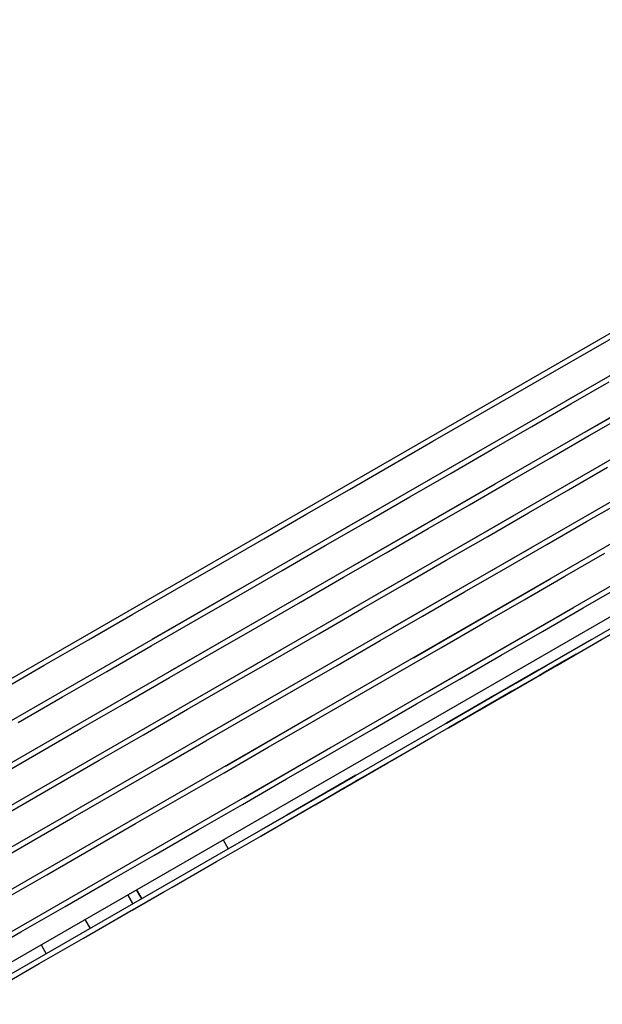
# Model space of a CAD drawing. Extents: x 0 to 168158, y -8902 to 51924.
# Drawn here: x 135932 to 136046, y 34777 to 34969 of the extents above; entities that cross this region are included whole.
import ezdxf

# ---------------------------------------------------------------- set-up
doc = ezdxf.new("R2010")
doc.units = 0
doc.layers.add('X-2237-GF$0$M-EQPM-1', color=11, linetype='CONTINUOUS')
doc.layers.add('X-XREF', color=7, linetype='CONTINUOUS')

# ---------------------------------------------------------------- blocks, each defined once
blk = doc.blocks.new('X-2237-GF')
at = {"layer": 'X-2237-GF$0$M-EQPM-1'}
for p, q in [((35678.83, 34695.74), (36432.54, 35130.28)), ((36151.08, 34959.77), (35716.19, 34709.03)), ((36154.65, 34953.58), (35719.75, 34702.85)), ((36158.22, 34947.39), (35723.32, 34696.66)), ((36161.79, 34941.21), (35726.89, 34690.47)), ((36165.35, 34935.02), (35730.46, 34684.28)), ((36168.92, 34928.83), (35734.03, 34678.09)), ((36172.49, 34922.64), (35737.59, 34671.91)), ((36038.84, 34895.06), (36064.33, 34909.75)), ((36043.63, 34904.91), (36050.92, 34909.11)), ((36036.15, 34900.59), (36043.63, 34904.91)), ((36042.41, 34888.87), (36067.9, 34903.56)), ((36028.5, 34896.19), (36036.15, 34900.59)), ((36039.71, 34894.41), (36047.19, 34898.72)), ((36020.7, 34891.69), (36028.5, 34896.19)), ((36032.07, 34890), (36039.71, 34894.41)), ((36043.28, 34888.22), (36050.76, 34892.53)), ((36012.75, 34887.11), (36020.7, 34891.69)), ((36024.27, 34885.5), (36032.07, 34890)), ((36004.67, 34882.45), (36012.75, 34887.11)), ((36035.64, 34883.81), (36043.28, 34888.22)), ((35993.84, 34869.11), (36021.4, 34885)), ((36016.32, 34880.92), (36024.27, 34885.5)), ((36101.06, 34883.77), (35807.02, 34714.24)), ((36027.83, 34879.31), (36035.64, 34883.81)), ((35996.47, 34877.72), (36004.67, 34882.45)), ((36008.24, 34876.26), (36016.32, 34880.92)), ((36039.2, 34877.62), (36046.85, 34882.03)), ((35997.41, 34862.92), (36024.97, 34878.82)), ((36019.89, 34874.73), (36027.83, 34879.31)), ((35988.17, 34872.93), (35996.47, 34877.72)), ((36031.4, 34873.12), (36039.2, 34877.62)), ((36000.04, 34871.53), (36008.24, 34876.26)), ((36042.77, 34871.43), (36050.42, 34875.84)), ((35979.78, 34868.09), (35988.17, 34872.93)), ((36011.81, 34870.07), (36019.89, 34874.73)), ((36023.45, 34868.54), (36031.4, 34873.12)), ((35991.74, 34866.75), (36000.04, 34871.53)), ((36000.98, 34856.74), (36028.54, 34872.63)), ((36034.97, 34866.93), (36042.77, 34871.43)), ((36003.61, 34865.34), (36011.81, 34870.07)), ((35971.3, 34863.21), (35979.78, 34868.09)), ((36015.37, 34863.88), (36023.45, 34868.54)), ((35983.34, 34861.91), (35991.74, 34866.75)), ((35995.31, 34860.56), (36003.61, 34865.34)), ((36004.96, 34850.79), (36032.11, 34866.44)), ((36027.02, 34862.35), (36034.97, 34866.93)), ((36038.54, 34860.75), (36046.34, 34865.25)), ((36007.18, 34859.16), (36015.37, 34863.88)), ((35962.76, 34858.29), (35971.3, 34863.21)), ((35974.87, 34857.02), (35983.34, 34861.91)), ((36018.94, 34857.7), (36027.02, 34862.35)), ((35986.91, 34855.72), (35995.31, 34860.56)), ((36008.94, 34844.84), (36035.68, 34860.25)), ((36030.59, 34856.16), (36038.54, 34860.75)), ((35954.17, 34853.33), (35962.76, 34858.29)), ((35957.98, 34848.44), (35974.95, 34858.22)), ((35998.87, 34854.37), (36007.18, 34859.16)), ((36010.74, 34852.97), (36018.94, 34857.7)), ((36042.1, 34854.56), (36049.91, 34859.06)), ((35966.33, 34852.1), (35974.87, 34857.02)), ((35978.44, 34850.83), (35986.91, 34855.72)), ((36022.51, 34851.51), (36030.59, 34856.16)), ((35990.48, 34849.53), (35998.87, 34854.37)), ((36011.68, 34838.17), (36040.27, 34854.65)), ((36034.16, 34849.98), (36042.1, 34854.56)), ((35945.54, 34848.36), (35954.17, 34853.33)), ((35957.74, 34847.14), (35966.33, 34852.1)), ((35961.55, 34842.25), (35978.51, 34852.03)), ((36002.44, 34848.18), (36010.74, 34852.97)), ((36045.67, 34848.37), (36053.47, 34852.87)), ((35969.9, 34845.91), (35978.44, 34850.83)), ((36014.31, 34846.78), (36022.51, 34851.51)), ((36026.08, 34845.32), (36034.16, 34849.98)), ((36042.07, 34846.29), (36049.56, 34850.61)), ((35936.89, 34843.37), (35945.54, 34848.36)), ((35982, 34844.64), (35990.48, 34849.53)), ((35994.05, 34843.34), (36002.44, 34848.18)), ((36015.25, 34831.98), (36043.83, 34848.47)), ((36043.73, 34848.4), (36015.27, 34832)), ((36037.72, 34843.79), (36045.67, 34848.37)), ((35949.11, 34842.17), (35957.74, 34847.14)), ((35965.12, 34836.06), (35983.19, 34846.48)), ((36006.01, 34841.99), (36014.31, 34846.78)), ((36034.44, 34841.89), (36042.07, 34846.29)), ((35961.31, 34840.96), (35969.9, 34845.91)), ((35973.47, 34839.72), (35982, 34844.64)), ((36017.88, 34840.59), (36026.08, 34845.32)), ((36038.34, 34844.14), (36034.27, 34841.8)), ((36039.2, 34844.64), (36034.48, 34841.92)), ((36040.71, 34845.51), (36034.8, 34842.11)), ((36040.71, 34845.51), (36034.83, 34842.12)), ((36038.57, 34844.28), (36034.83, 34842.12)), ((36036.16, 34842.89), (36039.2, 34844.64)), ((36038.93, 34844.48), (36036.38, 34843.01)), ((36036.94, 34843.34), (36040.71, 34845.51)), ((36037.57, 34843.7), (36039.2, 34844.64)), ((36037.81, 34843.84), (36040.71, 34845.51)), ((36040.71, 34845.51), (36039.2, 34844.64)), ((36040.71, 34845.51), (36039.2, 34844.64)), ((36040.71, 34845.51), (36039.2, 34844.64)), ((35928.23, 34838.38), (35936.89, 34843.37)), ((35940.46, 34837.18), (35949.11, 34842.17)), ((35985.57, 34838.46), (35994.05, 34843.34)), ((36015.05, 34831.87), (36035.18, 34843.47)), ((36035.06, 34843.41), (36015.07, 34831.88)), ((36015.28, 34832), (36034.92, 34843.33)), ((36033.44, 34842.48), (36015.43, 34832.09)), ((36032.88, 34842.15), (36028.72, 34839.75)), ((36028.92, 34839.87), (36034.78, 34843.25)), ((36029.38, 34840.13), (36033.38, 34842.44)), ((36035.07, 34843.41), (36029.41, 34840.15)), ((36029.64, 34839.13), (36037.72, 34843.79)), ((36031.25, 34840.06), (36037.81, 34843.84)), ((36031.56, 34840.23), (36036.94, 34843.34)), ((36033.54, 34841.38), (36036.16, 34842.89)), ((36033.54, 34841.38), (36034.95, 34842.19)), ((36034.8, 34842.11), (36033.54, 34841.38)), ((36036.38, 34843.01), (36033.7, 34841.47)), ((36034.95, 34842.19), (36037.57, 34843.7)), ((35952.68, 34835.98), (35961.31, 34840.96)), ((35997.61, 34837.15), (36006.01, 34841.99)), ((36009.58, 34835.81), (36017.88, 34840.59)), ((36026.05, 34837.06), (36031.56, 34840.23)), ((36026.68, 34837.42), (36034.44, 34841.89)), ((36033.62, 34841.43), (36033.59, 34841.41)), ((36033.65, 34841.46), (36033.62, 34841.43)), ((36033.68, 34841.48), (36033.65, 34841.46)), ((36033.71, 34841.51), (36033.68, 34841.48)), ((36033.74, 34841.54), (36033.71, 34841.51)), ((36033.76, 34841.57), (36033.74, 34841.54)), ((36033.79, 34841.6), (36033.76, 34841.57)), ((35964.87, 34834.77), (35973.47, 34839.72)), ((35968.69, 34829.88), (35985.65, 34839.65)), ((35977.03, 34833.53), (35985.57, 34838.46)), ((36021.45, 34834.4), (36029.64, 34839.13)), ((36028.19, 34838.29), (36021.46, 34834.41)), ((36028.68, 34838.58), (36023.48, 34835.58)), ((36024.57, 34836.21), (36031.25, 34840.06)), ((36028.68, 34838.58), (36025.75, 34836.89)), ((36026.34, 34837.23), (36028.68, 34838.58)), ((35931.8, 34832.19), (35940.46, 34837.18)), ((35989.14, 34832.27), (35997.61, 34837.15)), ((36024.7, 34837.44), (36015.32, 34832.02)), ((36015.43, 34832.09), (36024.37, 34837.24)), ((36024.84, 34836.36), (36017.64, 34832.21)), ((36018.81, 34832.88), (36026.68, 34837.42)), ((36020.43, 34833.82), (36026.05, 34837.06)), ((36025.75, 34836.89), (36021.32, 34834.33)), ((36024.93, 34836.41), (36021.78, 34834.6)), ((36024.84, 34836.36), (36023.07, 34835.34)), ((36023.24, 34835.44), (36026.34, 34837.23)), ((36023.38, 34835.52), (36027.75, 34838.04)), ((36023.91, 34835.82), (36025.35, 34836.66)), ((36026.08, 34837.08), (36024.7, 34836.28)), ((36027.97, 34838.17), (36024.93, 34836.41)), ((36025.35, 34836.66), (36026.68, 34837.42)), ((36027.36, 34837.81), (36026.08, 34837.08)), ((36026.68, 34837.42), (36027.9, 34838.13)), ((35944.03, 34830.99), (35952.68, 34835.98)), ((35956.25, 34829.79), (35964.87, 34834.77)), ((36001.18, 34830.97), (36009.58, 34835.81)), ((36013.14, 34829.62), (36021.45, 34834.4)), ((36023.07, 34835.34), (36015.82, 34831.16)), ((36021.46, 34834.41), (36015.82, 34831.16)), ((36017.79, 34832.3), (36024.57, 34836.21)), ((36023.48, 34835.58), (36017.81, 34832.31)), ((36021.78, 34834.6), (36018.52, 34832.72)), ((36018.89, 34832.93), (36023.38, 34835.52)), ((36021.6, 34834.49), (36019.89, 34833.51)), ((36020.03, 34833.59), (36023.24, 34835.44)), ((36020.69, 34833.97), (36022.35, 34834.93)), ((36023.2, 34835.42), (36021.6, 34834.49)), ((36022.35, 34834.93), (36023.91, 34835.82)), ((36024.7, 34836.28), (36023.2, 34835.42)), ((35968.44, 34828.58), (35977.03, 34833.53)), ((35972.25, 34823.69), (35989.22, 34833.47)), ((36015.82, 34831.15), (36021.05, 34834.17)), ((36015.82, 34831.16), (36020.43, 34833.82)), ((36015.82, 34831.16), (36018.89, 34832.93)), ((36015.82, 34831.16), (36018.81, 34832.88)), ((36015.82, 34831.15), (36018.71, 34832.82)), ((36018.52, 34832.72), (36015.82, 34831.16)), ((36016.72, 34831.68), (36020.03, 34833.59)), ((36021.32, 34834.33), (36016.79, 34831.72)), ((36017.06, 34831.88), (36018.93, 34832.95)), ((36019.89, 34833.51), (36018.08, 34832.46)), ((36018.71, 34832.82), (36021.05, 34834.17)), ((36018.93, 34832.95), (36020.69, 34833.97)), ((35935.36, 34826), (35944.03, 34830.99)), ((35980.6, 34827.35), (35989.14, 34832.27)), ((35992.71, 34826.08), (36001.18, 34830.97)), ((36017.81, 34832.31), (36015.82, 34831.16)), ((36015.82, 34831.16), (36017.79, 34832.3)), ((36017.64, 34832.21), (36015.82, 34831.16)), ((36015.82, 34831.16), (36017.06, 34831.88)), ((36018.08, 34832.46), (36016.17, 34831.36)), ((35947.59, 34824.81), (35956.25, 34829.79)), ((36004.75, 34824.78), (36013.14, 34829.62)), ((35959.81, 34823.61), (35968.44, 34828.58)), ((35972.01, 34822.39), (35980.6, 34827.35)), ((35975.82, 34817.5), (35992.78, 34827.28)), ((36002.78, 34823.64), (36010.52, 34828.1)), ((36002.99, 34823.77), (36008.9, 34827.17)), ((36004.63, 34824.71), (36010.52, 34828.1)), ((36008.9, 34827.17), (36010.52, 34828.1)), ((35926.71, 34821.01), (35935.36, 34826)), ((35938.93, 34819.81), (35947.59, 34824.81)), ((35984.17, 34821.16), (35992.71, 34826.08)), ((35951.16, 34818.62), (35959.81, 34823.61)), ((35994.65, 34818.95), (36002.78, 34823.64)), ((35996.28, 34819.89), (36004.75, 34824.78)), ((35996.88, 34820.24), (36003.93, 34824.3)), ((35997.02, 34820.32), (36002.99, 34823.77)), ((35963.38, 34817.42), (35972.01, 34822.39)), ((35975.58, 34816.2), (35984.17, 34821.16)), ((35997.44, 34821.72), (35979.38, 34811.31)), ((35979.39, 34811.31), (35997.46, 34821.73)), ((35997.7, 34821.87), (35984.23, 34814.1)), ((35984.23, 34814.1), (35997.44, 34821.72)), ((35993.16, 34819.25), (35997.48, 34821.74)), ((35997.46, 34821.73), (35993.17, 34819.26)), ((35993.41, 34819.39), (35997.69, 34821.86)), ((35997.89, 34821.98), (35993.46, 34819.43)), ((35993.49, 34819.44), (35997.72, 34821.88)), ((35997.73, 34821.89), (35993.5, 34819.44)), ((35994.99, 34819.15), (35998.8, 34821.35)), ((35995.08, 34819.21), (36000, 34822.04)), ((35996.62, 34820.09), (35998.87, 34821.39)), ((35998.44, 34821.14), (35997.23, 34820.44)), ((36000.26, 34822.19), (35997.67, 34820.7)), ((35997.8, 34820.77), (35998.97, 34821.45)), ((35998.8, 34821.35), (36001.06, 34822.65)), ((35998.87, 34821.39), (36001.06, 34822.65)), ((35930.27, 34814.82), (35938.93, 34819.81)), ((35987.74, 34814.97), (35996.28, 34819.89)), ((35989.76, 34816.13), (35996.88, 34820.24)), ((35993.9, 34818.53), (35996.62, 34820.09)), ((35996.62, 34820.09), (35993.9, 34818.53)), ((35996.62, 34820.09), (35993.9, 34818.53)), ((35993.9, 34818.53), (35996.24, 34819.87)), ((35993.9, 34818.53), (35995.24, 34819.3)), ((35993.9, 34818.53), (35995.08, 34819.21)), ((35995.96, 34819.71), (35994.62, 34818.94)), ((35996.62, 34820.09), (35995.01, 34819.16)), ((35995.24, 34819.3), (35996.55, 34820.05)), ((35996.62, 34820.09), (35997.8, 34820.77)), ((35942.5, 34813.62), (35951.16, 34818.62)), ((35954.73, 34812.43), (35963.38, 34817.42)), ((35986.45, 34814.23), (35994.65, 34818.95)), ((35966.95, 34811.23), (35975.58, 34816.2)), ((35984.73, 34813.23), (35989.76, 34816.13)), ((35984.87, 34813.32), (35988.48, 34815.4)), ((35933.84, 34808.63), (35942.5, 34813.62)), ((35979.15, 34810.02), (35987.74, 34814.97)), ((35979.21, 34810.05), (35986.45, 34814.23)), ((35946.07, 34807.44), (35954.73, 34812.43)), ((35958.3, 34806.24), (35966.95, 34811.23)), ((35970.52, 34805.04), (35979.15, 34810.02)), ((35925.2, 34803.65), (35933.84, 34808.63)), ((35971.81, 34809.25), (35972.81, 34807.52)), ((35937.41, 34802.44), (35946.07, 34807.44)), ((35949.64, 34801.25), (35958.3, 34806.24)), ((35961.87, 34800.05), (35970.52, 34805.04)), ((35928.77, 34797.46), (35937.41, 34802.44)), ((35940.98, 34796.26), (35949.64, 34801.25)), ((35953.2, 34795.06), (35961.87, 34800.05)), ((35953.18, 34798.51), (35954.18, 34796.77)), ((35953.18, 34798.51), (35954.18, 34796.77)), ((35954.18, 34796.77), (35953.18, 34798.51)), ((35953.18, 34798.51), (35954.18, 34796.77)), ((35954.04, 34795.54), (35960.26, 34799.13)), ((35954.04, 34795.54), (35960.26, 34799.13)), ((35954.04, 34795.54), (35960.09, 34799.03)), ((35954.14, 34795.6), (35959.34, 34798.59)), ((35955.91, 34797.77), (35954.91, 34799.51)), ((35954.91, 34799.51), (35955.91, 34797.77)), ((35954.91, 34799.51), (35955.91, 34797.77)), ((35954.91, 34799.51), (35955.91, 34797.77)), ((35932.34, 34791.27), (35940.98, 34796.26)), ((35944.54, 34790.07), (35953.2, 34795.06)), ((35949.49, 34792.92), (35954.04, 34795.54)), ((35949.49, 34792.92), (35953.86, 34795.44)), ((35949.49, 34792.92), (35953.58, 34795.27)), ((35949.49, 34792.92), (35953.3, 34795.11)), ((35944.84, 34793.7), (35945.84, 34791.98)), ((35923.73, 34786.31), (35932.34, 34791.27)), ((35935.9, 34785.09), (35944.54, 34790.07)), ((35936.28, 34788.76), (35937.28, 34787.03)), ((35927.29, 34780.12), (35935.9, 34785.09))]:
    blk.add_line(p, q, dxfattribs=at)

msp = doc.modelspace()

# ---------------------------------------------------------------- block references
at = {"layer": 'X-XREF'}
msp.add_blockref('X-2237-GF', (100000, 0), dxfattribs=at)

doc.saveas('drawing.dxf')
